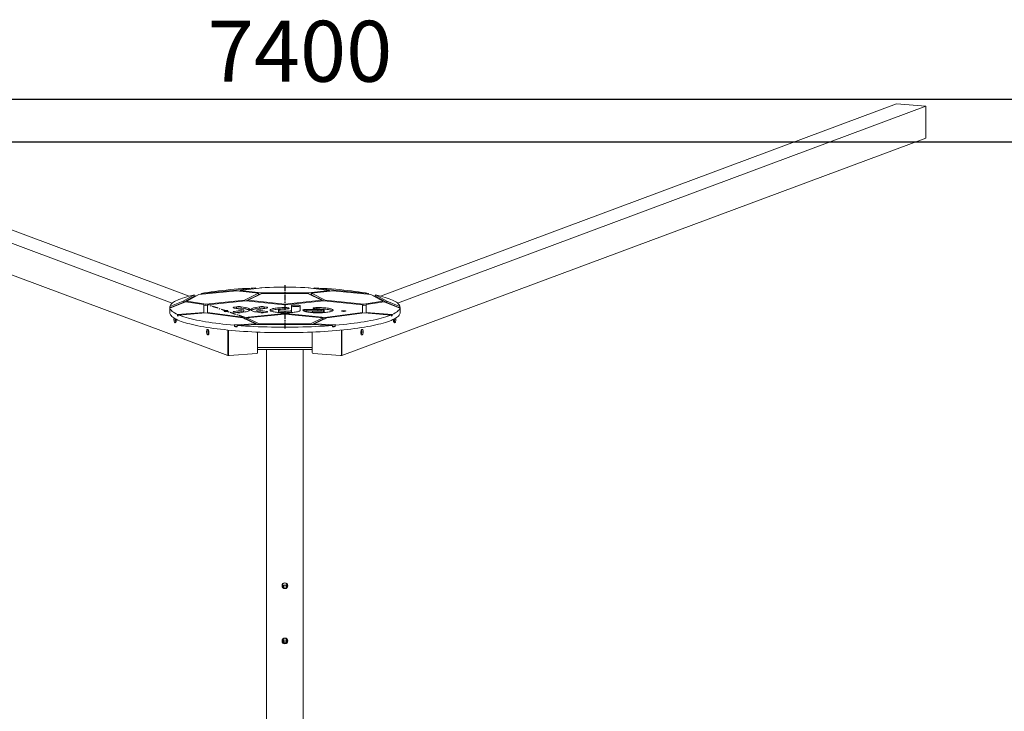
# Model space of a CAD drawing. Units: millimetres. Extents: x -3668 to 3915, y -1688 to 2207.
# Drawn here: x -361 to 1777, y 705 to 2207 of the extents above; entities that cross this region are included whole.
import ezdxf

# ---------------------------------------------------------------- set-up
doc = ezdxf.new("R2010")
doc.units = ezdxf.units.MM
doc.linetypes.add('CENTERX2', pattern=[20.32, 12.7, -2.54, 2.54, -2.54])
doc.layers.add('WYMIARY', color=7, linetype='Continuous')
doc.styles.add('SLDTEXTSTYLE0', font='TXT', dxfattribs={"width": 0.75})
doc.dimstyles.new('SLDDIMSTYLE0', dxfattribs={"dimtxt": 132.291667, "dimasz": 3.302, "dimexe": 0, "dimexo": 0.0625, "dimgap": 33.072917, "dimtad": 1, "dimrnd": 1e-09, "dimzin": 12, "dimdsep": 46, "dimtxsty": 'SLDTEXTSTYLE0', "dimsah": 1, "dimcen": 0.09, "dimadec": 0, "dimazin": 3, "dimtfac": 1, "dimtofl": 0, "dimtmove": 0, "dimatfit": 3, "dimfxl": 0, "dimfrac": 2, "dimtolj": 1, "dimtzin": 12, "dimarcsym": 0})

# ---------------------------------------------------------------- blocks, each defined once
blk = doc.blocks.new('_D_1')
at = {"layer": 'WYMIARY'}
for p, q in [((-3485.4, 1942.4), (-3485.4, 2034.7)), ((-3485.4, 2033.7), (3914.6, 2033.7)), ((3914.6, 1942.4), (3914.6, 2034.7))]:
    blk.add_line(p, q, dxfattribs=at)
for points in [[(-3485.4, 2033.7), (-3482.1, 2033.2), (-3482.1, 2034.2)], [(3914.6, 2033.7), (3911.3, 2034.2), (3911.3, 2033.2)]]:
    blk.add_solid(points, dxfattribs=at)
at = {"layer": 'WYMIARY', "insert": (47.1, 2204.2), "char_height": 132.29, "attachment_point": 1, "style": 'SLDTEXTSTYLE0'}
blk.add_mtext('7400', dxfattribs=at)

msp = doc.modelspace()

# ---------------------------------------------------------------- linework, layer by layer
at = {"color": 7, "linetype": 'Continuous', "lineweight": 15}
for p, q in [((-29.934, 1591.456), (-1176.847, 2018.555)), ((6.773, 1606.549), (-1113.405, 2023.692)), ((422.398, 1606.549), (1542.576, 2023.692)), ((459.105, 1591.456), (1606.018, 2018.555)), ((1606.018, 2018.555), (1542.576, 2023.692)), ((1606.018, 1949.618), (1606.018, 2018.555)), ((91.008, 1477.482), (-1176.847, 1949.618)), ((338.163, 1477.482), (1606.018, 1949.618)), ((161.981, 1624.022), (161.981, 1624.856)), ((161.981, 1624.856), (164.197, 1624.278)), ((264.973, 1624.278), (267.19, 1624.856)), ((267.19, 1624.856), (267.19, 1624.022)), ((-6.539, 1595.442), (17.932, 1609.221)), ((-6.539, 1592.488), (17.932, 1606.266)), ((1.809, 1595.429), (27.99, 1610.17)), ((17.932, 1609.221), (17.932, 1606.266)), ((27.99, 1610.17), (110.251, 1618.086)), ((32.838, 1612.225), (108.372, 1619.493)), ((32.838, 1610.637), (32.838, 1612.225)), ((108.372, 1619.493), (150.704, 1624.387)), ((108.372, 1617.905), (108.372, 1619.493)), ((110.251, 1618.086), (157.168, 1612.606)), ((115.973, 1617.418), (117.645, 1617.611)), ((117.645, 1618.896), (164.197, 1624.278)), ((117.645, 1618.896), (163.201, 1613.576)), ((117.645, 1617.222), (117.645, 1618.896)), ((157.168, 1612.606), (126.779, 1597.831)), ((157.168, 1609.652), (130.185, 1596.533)), ((164.8, 1612.187), (134.918, 1597.658)), ((150.704, 1624.387), (150.704, 1622.718)), ((157.168, 1612.606), (157.168, 1609.652)), ((157.168, 1611.326), (161.894, 1610.774)), ((265.97, 1613.576), (163.201, 1613.576)), ((163.201, 1613.576), (163.201, 1611.409)), ((264.371, 1612.187), (164.8, 1612.187)), ((264.371, 1612.187), (294.253, 1597.658)), ((311.525, 1618.896), (264.973, 1624.278)), ((311.525, 1618.896), (265.97, 1613.576)), ((265.97, 1613.576), (265.97, 1611.409)), ((272.003, 1611.326), (267.276, 1610.774)), ((318.92, 1618.086), (272.003, 1612.606)), ((272.003, 1612.606), (302.392, 1597.831)), ((272.003, 1612.606), (272.003, 1609.652)), ((272.003, 1609.652), (298.986, 1596.533)), ((278.467, 1624.387), (278.467, 1622.718)), ((320.799, 1619.493), (278.467, 1624.387)), ((311.525, 1618.896), (311.525, 1617.222)), ((313.198, 1617.418), (311.525, 1617.611)), ((401.181, 1610.17), (318.92, 1618.086)), ((396.333, 1612.225), (320.799, 1619.493)), ((320.799, 1619.493), (320.799, 1617.905)), ((396.333, 1610.637), (396.333, 1612.225)), ((427.362, 1595.429), (401.181, 1610.17)), ((411.239, 1609.221), (411.239, 1606.266)), ((435.71, 1595.442), (411.239, 1609.221)), ((435.71, 1592.488), (411.239, 1606.266)), ((-6.539, 1595.442), (-35.313, 1583.655)), ((-35.313, 1583.655), (-35.313, 1581.837)), ((-6.539, 1592.488), (-32.962, 1581.664)), ((-1.255, 1594.048), (-31.71, 1581.571)), ((-6.539, 1595.442), (-6.539, 1592.488)), ((38.366, 1588.01), (-1.255, 1594.048)), ((42.821, 1589.179), (1.809, 1595.429)), ((1.809, 1595.429), (1.809, 1593.581)), ((38.366, 1571.228), (38.366, 1588.01)), ((42.821, 1586.225), (38.366, 1586.904)), ((126.779, 1597.831), (42.821, 1589.179)), ((42.821, 1586.225), (42.821, 1589.179)), ((46.366, 1586.59), (42.821, 1586.225)), ((130.023, 1596.55), (46.366, 1587.929)), ((46.366, 1571.127), (46.366, 1587.929)), ((109.499, 1583.396), (104.244, 1582.483)), ((109.499, 1580.441), (109.499, 1583.396)), ((128.055, 1581.961), (119.794, 1583.396)), ((119.794, 1580.441), (119.794, 1583.396)), ((126.779, 1597.831), (126.779, 1596.216)), ((130.023, 1596.55), (212.488, 1587.733)), ((134.918, 1597.658), (214.585, 1589.141)), ((134.918, 1596.026), (134.918, 1597.658)), ((159.503, 1583.396), (151.242, 1581.961)), ((159.503, 1580.441), (159.503, 1583.396)), ((175.054, 1582.483), (169.798, 1583.396)), ((169.798, 1580.441), (169.798, 1583.396)), ((214.585, 1588.325), (212.488, 1587.733)), ((294.253, 1597.658), (214.585, 1589.141)), ((214.585, 1589.141), (214.585, 1588.325)), ((216.682, 1587.733), (214.585, 1588.325)), ((299.148, 1596.55), (216.682, 1587.733)), ((228.814, 1585.527), (228.814, 1575.957)), ((248.025, 1575.971), (248.025, 1585.527)), ((294.253, 1596.026), (294.253, 1597.658)), ((299.148, 1596.55), (382.805, 1587.929)), ((302.392, 1597.831), (386.349, 1589.179)), ((302.392, 1596.216), (302.392, 1597.831)), ((382.805, 1571.127), (382.805, 1587.929)), ((382.805, 1586.59), (386.349, 1586.225)), ((386.349, 1589.179), (427.362, 1595.429)), ((386.349, 1586.225), (386.349, 1589.179)), ((386.349, 1586.225), (390.805, 1586.904)), ((390.805, 1588.01), (430.425, 1594.048)), ((390.805, 1571.228), (390.805, 1588.01)), ((427.362, 1595.429), (427.362, 1593.581)), ((430.425, 1594.048), (460.881, 1581.571)), ((435.71, 1595.442), (435.71, 1592.488)), ((435.71, 1595.442), (464.484, 1583.655)), ((435.71, 1592.488), (462.133, 1581.664)), ((464.484, 1583.655), (464.484, 1581.837)), ((-35.415, 1579.462), (-35.415, 1570.598)), ((-35.393, 1581.842), (-35.393, 1578.888)), ((-31.71, 1581.571), (-35.393, 1581.842)), ((38.366, 1571.228), (-18.431, 1566.688)), ((-18.431, 1566.688), (-18.431, 1563.734)), ((-16.95, 1563.852), (-18.431, 1563.734)), ((-16.95, 1566.042), (-16.95, 1563.088)), ((-15.278, 1565.411), (-16.95, 1566.042)), ((41.854, 1569.977), (-15.278, 1565.411)), ((38.366, 1571.228), (38.366, 1569.699)), ((123.576, 1559.162), (41.854, 1569.977)), ((46.366, 1571.127), (46.366, 1569.38)), ((127.294, 1560.417), (46.366, 1571.127)), ((104.244, 1580.696), (125.387, 1577.024)), ((125.387, 1577.024), (104.244, 1573.352)), ((104.244, 1571.565), (109.499, 1570.652)), ((109.499, 1580.441), (107.603, 1580.112)), ((125.387, 1574.07), (107.603, 1570.981)), ((128.055, 1579.007), (119.794, 1580.441)), ((119.794, 1570.652), (128.055, 1572.087)), ((125.387, 1574.07), (125.387, 1577.024)), ((127.294, 1560.417), (212.68, 1568.451)), ((128.055, 1579.007), (128.055, 1581.961)), ((131.878, 1559.268), (214.585, 1567.05)), ((151.242, 1579.007), (151.242, 1581.961)), ((159.503, 1580.441), (151.242, 1579.007)), ((151.242, 1572.087), (159.503, 1570.652)), ((153.91, 1577.024), (175.054, 1580.696)), ((175.054, 1573.352), (153.91, 1577.024)), ((153.91, 1574.07), (153.91, 1577.024)), ((171.694, 1570.981), (153.91, 1574.07)), ((171.694, 1580.112), (169.798, 1580.441)), ((169.798, 1570.652), (175.054, 1571.565)), ((200.354, 1576.005), (200.354, 1573.05)), ((212.68, 1568.451), (214.585, 1567.84)), ((212.68, 1566.871), (212.68, 1568.451)), ((214.585, 1567.84), (216.491, 1568.451)), ((214.585, 1567.05), (214.585, 1567.84)), ((297.292, 1559.268), (214.585, 1567.05)), ((214.973, 1578.704), (214.973, 1581.658)), ((301.877, 1560.417), (216.491, 1568.451)), ((216.491, 1566.871), (216.491, 1568.451)), ((228.814, 1573.003), (228.814, 1575.957)), ((256.537, 1574.261), (256.537, 1577.215)), ((286.002, 1577.541), (262.27, 1577.541)), ((262.27, 1574.587), (262.27, 1577.541)), ((286.002, 1574.587), (262.27, 1574.587)), ((274.436, 1574.446), (286.002, 1574.446)), ((274.436, 1571.492), (274.436, 1574.446)), ((283.886, 1578.685), (283.886, 1581.639)), ((286.002, 1574.587), (286.002, 1577.541)), ((299.59, 1573.084), (299.59, 1576.039)), ((301.877, 1560.417), (382.805, 1571.127)), ((305.594, 1559.162), (387.317, 1569.977)), ((382.805, 1571.127), (382.805, 1569.38)), ((387.317, 1569.977), (444.448, 1565.411)), ((390.805, 1571.228), (390.805, 1569.699)), ((390.805, 1571.228), (447.602, 1566.688)), ((446.121, 1566.042), (444.448, 1565.411)), ((446.121, 1563.088), (446.121, 1566.042)), ((446.121, 1563.852), (447.602, 1563.734)), ((447.602, 1566.688), (447.602, 1563.734)), ((464.564, 1581.842), (460.881, 1581.571)), ((464.564, 1578.888), (464.564, 1581.842)), ((464.585, 1570.598), (464.585, 1579.462)), ((-22.072, 1550.076), (-22.416, 1550.204)), ((150.887, 1546.312), (104.275, 1544.035)), ((105.358, 1543.367), (104.275, 1544.035)), ((105.358, 1540.412), (105.358, 1543.367)), ((110.884, 1541.404), (105.358, 1541.134)), ((156.691, 1545.152), (110.884, 1542.915)), ((110.884, 1542.915), (110.884, 1539.961)), ((150.887, 1546.312), (123.576, 1559.162)), ((127.294, 1557.463), (127.148, 1557.482)), ((127.294, 1557.463), (127.294, 1560.417)), ((127.294, 1557.463), (131.878, 1557.894)), ((158.927, 1546.541), (131.878, 1559.268)), ((131.878, 1559.268), (131.878, 1556.314)), ((155.703, 1545.104), (131.878, 1556.314)), ((150.887, 1546.312), (150.887, 1544.869)), ((156.691, 1545.152), (272.48, 1545.152)), ((158.927, 1545.152), (158.927, 1546.541)), ((158.927, 1546.541), (270.244, 1546.541)), ((270.244, 1546.541), (297.292, 1559.268)), ((270.244, 1545.152), (270.244, 1546.541)), ((272.48, 1545.152), (318.287, 1542.915)), ((273.468, 1545.104), (297.292, 1556.314)), ((278.284, 1546.312), (305.594, 1559.162)), ((278.284, 1546.312), (324.895, 1544.035)), ((278.284, 1544.869), (278.284, 1546.312)), ((297.292, 1559.268), (297.292, 1556.314)), ((301.877, 1557.463), (297.292, 1557.894)), ((301.877, 1560.417), (301.877, 1557.463)), ((301.877, 1557.463), (302.023, 1557.482)), ((318.287, 1542.915), (318.287, 1539.961)), ((318.287, 1541.404), (323.812, 1541.134)), ((324.895, 1544.035), (323.812, 1543.367)), ((323.812, 1543.367), (323.812, 1540.412)), ((451.242, 1550.076), (451.586, 1550.204)), ((48.928, 1523.636), (48.584, 1523.764)), ((91.008, 1479.452), (91.008, 1532.861)), ((91.008, 1477.482), (91.008, 1532.861)), ((91.853, 1479.137), (91.853, 1532.778)), ((155.295, 1528.425), (155.295, 1484.274)), ((273.876, 1484.274), (273.876, 1528.425)), ((337.317, 1532.778), (337.317, 1479.137)), ((338.163, 1532.861), (338.163, 1479.452)), ((338.163, 1477.482), (338.163, 1532.861)), ((380.243, 1523.636), (380.587, 1523.764)), ((91.008, 1479.452), (91.853, 1479.137)), ((92.458, 1477.599), (91.008, 1477.482)), ((92.123, 1477.724), (92.968, 1477.409)), ((153.482, 1482.158), (93.666, 1477.314)), ((155.295, 1494.721), (273.876, 1494.721)), ((155.295, 1490.782), (273.876, 1490.782)), ((174.585, -1154.959), (174.585, 1490.782)), ((254.585, -1154.959), (254.585, 1490.782)), ((335.505, 1477.314), (275.689, 1482.158)), ((336.203, 1477.409), (337.048, 1477.724)), ((338.163, 1477.482), (336.713, 1477.599)), ((337.317, 1479.137), (338.163, 1479.452)), ((211.126, 978.148), (211.126, 978.575)), ((211.126, 973.009), (211.126, 974.997)), ((218.045, 976.024), (218.045, 973.009)), ((211.085, 856.476), (211.085, 858.853)), ((211.458, 863.242), (212.085, 863.167)), ((212.085, 863.366), (212.085, 859.724)), ((212.085, 859.724), (212.085, 856.001)), ((212.085, 856.001), (212.085, 855.813)), ((212.085, 855.813), (212.085, 852.457)), ((217.085, 859.724), (217.085, 863.366)), ((217.085, 863.162), (217.288, 863.188)), ((217.085, 856.001), (217.085, 859.724)), ((217.085, 855.813), (217.085, 856.001)), ((217.085, 852.457), (217.085, 855.813)), ((218.085, 858.853), (218.085, 856.476)), ((211.758, 852.657), (212.085, 852.617)), ((217.085, 852.613), (217.827, 852.707))]:
    msp.add_line(p, q, dxfattribs=at)
at = {"color": 7, "linetype": 'CENTERX2'}
for p, q in [((214.585, 1630.229), (214.585, 1535.492)), ((127.294, 1560.417), (46.366, 1587.929))]:
    msp.add_line(p, q, dxfattribs=at)
at = {"color": 8, "linetype": 'Continuous', "lineweight": 15}
for p, q in [((104.244, 1580.696), (104.244, 1582.483)), ((175.054, 1580.696), (175.054, 1582.483)), ((104.244, 1571.565), (104.244, 1573.352)), ((175.054, 1571.565), (175.054, 1573.352))]:
    msp.add_line(p, q, dxfattribs=at)
at = {"color": 7, "linetype": 'Continuous', "lineweight": 15, "flags": 128}
for points in [[(267.19, 1624.856), (257.732, 1625.177), (248.211, 1625.434), (238.639, 1625.627), (229.032, 1625.756), (219.403, 1625.82), (209.767, 1625.82), (200.139, 1625.756), (190.531, 1625.627), (180.96, 1625.434), (171.438, 1625.177), (161.981, 1624.856)], [(17.932, 1609.221), (12.288, 1607.923), (6.927, 1606.589), (1.859, 1605.221), (-2.911, 1603.822), (-7.376, 1602.392), (-11.53, 1600.934), (-15.366, 1599.45), (-18.879, 1597.942), (-22.064, 1596.413), (-24.917, 1594.864), (-27.434, 1593.297), (-29.612, 1591.715), (-31.446, 1590.12), (-32.936, 1588.515), (-34.077, 1586.9), (-34.87, 1585.28), (-35.313, 1583.655)], [(150.704, 1624.387), (141.165, 1623.914), (131.743, 1623.375), (122.451, 1622.773), (113.304, 1622.106), (104.316, 1621.377), (95.502, 1620.587), (86.876, 1619.736), (78.45, 1618.827), (70.239, 1617.861), (62.255, 1616.839), (54.511, 1615.762), (47.019, 1614.633), (39.791, 1613.454), (32.838, 1612.225)], [(396.333, 1612.225), (389.38, 1613.454), (382.152, 1614.633), (374.66, 1615.762), (366.916, 1616.839), (358.932, 1617.861), (350.721, 1618.827), (342.295, 1619.736), (333.669, 1620.587), (324.855, 1621.377), (315.867, 1622.106), (306.72, 1622.773), (297.428, 1623.375), (288.005, 1623.914), (278.467, 1624.387)], [(464.484, 1583.655), (464.041, 1585.28), (463.248, 1586.9), (462.106, 1588.515), (460.617, 1590.12), (458.783, 1591.715), (456.605, 1593.297), (454.088, 1594.864), (451.235, 1596.413), (448.049, 1597.942), (444.536, 1599.45), (440.7, 1600.934), (436.547, 1602.392), (432.082, 1603.822), (427.312, 1605.221), (422.243, 1606.589), (416.883, 1607.923), (411.239, 1609.221)], [(104.244, 1582.483), (103.338, 1582.292), (102.666, 1582.073), (102.251, 1581.836), (102.111, 1581.589), (102.251, 1581.343), (102.666, 1581.106), (103.338, 1580.887), (104.244, 1580.696)], [(175.054, 1580.696), (175.959, 1580.887), (176.632, 1581.106), (177.046, 1581.343), (177.186, 1581.589), (177.046, 1581.836), (176.632, 1582.073), (175.959, 1582.292), (175.054, 1582.483)], [(248.025, 1585.527), (247.841, 1585.853), (247.294, 1586.166), (246.406, 1586.454), (245.212, 1586.707), (243.756, 1586.914), (242.096, 1587.068), (240.294, 1587.163), (238.42, 1587.195), (236.546, 1587.163), (234.744, 1587.068), (233.083, 1586.914), (231.628, 1586.707), (230.433, 1586.454), (229.545, 1586.166), (228.999, 1585.853), (228.814, 1585.527)], [(248.025, 1582.573), (247.841, 1582.898), (247.294, 1583.211), (246.406, 1583.5), (245.212, 1583.752), (243.756, 1583.96), (242.096, 1584.114), (240.294, 1584.209), (238.42, 1584.241), (236.546, 1584.209), (234.744, 1584.114), (233.083, 1583.96), (231.628, 1583.752), (230.433, 1583.5), (229.545, 1583.211), (228.999, 1582.898), (228.814, 1582.573)], [(-35.415, 1570.598), (-35.238, 1568.966), (-34.707, 1567.335), (-33.824, 1565.709), (-32.589, 1564.09), (-31.004, 1562.48), (-29.072, 1560.882), (-26.794, 1559.297), (-24.175, 1557.728), (-21.219, 1556.178), (-17.928, 1554.648), (-14.308, 1553.14), (-10.365, 1551.658), (-6.102, 1550.202), (-1.528, 1548.775), (3.352, 1547.379), (8.532, 1546.015), (14.003, 1544.687), (19.757, 1543.395), (25.788, 1542.142), (32.086, 1540.929), (38.642, 1539.758), (45.447, 1538.63), (52.492, 1537.548), (59.766, 1536.513), (67.259, 1535.525), (74.96, 1534.588), (82.86, 1533.701), (90.945, 1532.867), (99.206, 1532.086), (107.63, 1531.36), (116.206, 1530.689), (124.92, 1530.075), (133.762, 1529.518), (142.718, 1529.019), (151.775, 1528.579), (160.922, 1528.198), (170.144, 1527.878), (179.43, 1527.618), (188.765, 1527.419), (198.137, 1527.281), (207.532, 1527.204), (216.937, 1527.188), (226.338, 1527.234), (235.724, 1527.342), (245.079, 1527.511), (254.391, 1527.74), (263.646, 1528.031), (272.832, 1528.381), (281.936, 1528.792), (290.945, 1529.261), (299.845, 1529.789), (308.624, 1530.375), (317.271, 1531.018), (325.772, 1531.716), (334.116, 1532.47), (342.291, 1533.278), (350.285, 1534.138), (358.086, 1535.05), (365.685, 1536.013), (373.07, 1537.024), (380.231, 1538.083), (387.157, 1539.188), (393.839, 1540.338), (400.267, 1541.53), (406.432, 1542.763), (412.326, 1544.036), (417.94, 1545.347), (423.266, 1546.693), (428.296, 1548.073), (433.025, 1549.484), (437.444, 1550.926), (441.547, 1552.396), (445.33, 1553.891), (448.785, 1555.41), (451.91, 1556.951), (454.698, 1558.51), (457.147, 1560.087), (459.252, 1561.679), (461.011, 1563.284), (462.421, 1564.898), (463.48, 1566.521), (464.187, 1568.15), (464.541, 1569.782), (464.585, 1570.598)], [(-35.393, 1581.842), (-35.064, 1580.119), (-34.342, 1578.399), (-33.227, 1576.686), (-31.721, 1574.981), (-29.827, 1573.289), (-27.546, 1571.611), (-24.884, 1569.949), (-21.844, 1568.308), (-18.431, 1566.688)], [(-16.95, 1566.042), (-13.147, 1564.506), (-9.006, 1562.996), (-4.533, 1561.515), (0.265, 1560.066), (5.381, 1558.649), (10.807, 1557.268), (16.535, 1555.924), (22.558, 1554.619), (28.865, 1553.355), (35.448, 1552.135), (42.296, 1550.959), (49.401, 1549.83), (56.75, 1548.75), (64.333, 1547.719), (72.14, 1546.74), (80.157, 1545.814), (88.375, 1544.942), (96.779, 1544.126), (105.358, 1543.367)], [(82.83, 1574.173), (83.008, 1573.968), (83.525, 1573.782), (84.336, 1573.63), (85.369, 1573.527), (86.531, 1573.481), (87.72, 1573.496), (88.83, 1573.572), (89.762, 1573.701), (90.434, 1573.872), (90.785, 1574.07), (90.785, 1574.277), (90.434, 1574.475), (89.762, 1574.646), (88.83, 1574.775), (87.72, 1574.85), (86.531, 1574.866), (85.369, 1574.82), (84.336, 1574.716), (83.525, 1574.564), (83.008, 1574.378), (82.83, 1574.173)], [(104.244, 1573.352), (103.338, 1573.161), (102.666, 1572.942), (102.251, 1572.705), (102.111, 1572.459), (102.251, 1572.212), (102.666, 1571.975), (103.338, 1571.756), (104.244, 1571.565)], [(128.055, 1572.087), (130.54, 1572.656), (132.711, 1573.262), (134.549, 1573.901), (136.039, 1574.567), (137.168, 1575.254), (137.926, 1575.956), (138.307, 1576.667), (138.307, 1577.381), (137.926, 1578.092), (137.168, 1578.794), (136.039, 1579.481), (134.549, 1580.147), (132.711, 1580.786), (130.54, 1581.392), (128.055, 1581.961)], [(137.532, 1575.547), (137.168, 1575.84), (136.039, 1576.527), (134.549, 1577.192), (132.711, 1577.831), (130.54, 1578.438), (128.055, 1579.007)], [(151.242, 1581.961), (148.757, 1581.392), (146.586, 1580.786), (144.748, 1580.147), (143.258, 1579.481), (142.129, 1578.794), (141.371, 1578.092), (140.991, 1577.381), (140.991, 1576.667), (141.371, 1575.956), (142.129, 1575.254), (143.258, 1574.567), (144.748, 1573.901), (146.586, 1573.262), (148.757, 1572.656), (151.242, 1572.087)], [(151.242, 1579.007), (148.757, 1578.438), (146.586, 1577.831), (144.748, 1577.192), (143.258, 1576.527), (142.129, 1575.84), (141.765, 1575.547)], [(175.054, 1571.565), (175.959, 1571.756), (176.632, 1571.975), (177.046, 1572.212), (177.186, 1572.459), (177.046, 1572.705), (176.632, 1572.942), (175.959, 1573.161), (175.054, 1573.352)], [(214.973, 1581.658), (211.56, 1581.622), (208.187, 1581.524), (204.891, 1581.366), (201.709, 1581.149), (198.674, 1580.875), (195.819, 1580.548), (193.177, 1580.172), (190.775, 1579.749), (188.64, 1579.285), (186.795, 1578.785), (185.26, 1578.255), (184.052, 1577.699), (183.184, 1577.125), (182.666, 1576.538), (182.502, 1575.945), (182.696, 1575.352), (183.244, 1574.766), (184.142, 1574.193), (185.378, 1573.639), (186.94, 1573.111), (188.811, 1572.614), (190.969, 1572.154), (193.393, 1571.735), (196.054, 1571.362), (198.925, 1571.04), (201.974, 1570.771), (205.168, 1570.559), (208.472, 1570.405), (211.849, 1570.313), (215.264, 1570.282)], [(214.973, 1578.704), (211.56, 1578.668), (208.187, 1578.57), (204.891, 1578.411), (201.709, 1578.194), (198.674, 1577.921), (195.819, 1577.594), (193.177, 1577.217), (190.775, 1576.795), (188.64, 1576.331), (186.795, 1575.831), (185.26, 1575.3), (184.052, 1574.745), (183.626, 1574.493)], [(228.814, 1573.003), (228.594, 1572.615), (228.027, 1572.238), (227.126, 1571.882), (225.914, 1571.554), (224.42, 1571.264), (222.683, 1571.018), (220.744, 1570.822), (218.653, 1570.682), (216.461, 1570.601), (214.222, 1570.58), (211.992, 1570.62), (209.827, 1570.721), (207.78, 1570.88), (205.901, 1571.092), (204.238, 1571.354), (202.832, 1571.657), (201.718, 1571.995), (200.923, 1572.359), (200.467, 1572.74), (200.354, 1573.05)], [(228.814, 1575.957), (228.594, 1575.57), (228.027, 1575.193), (227.126, 1574.836), (225.914, 1574.509), (224.42, 1574.219), (222.683, 1573.972), (220.744, 1573.777), (218.653, 1573.637), (216.461, 1573.555), (214.222, 1573.534), (211.992, 1573.575), (209.827, 1573.676), (207.78, 1573.834), (205.901, 1574.047), (204.238, 1574.308), (202.832, 1574.611), (201.718, 1574.949), (200.923, 1575.313), (200.467, 1575.694), (200.361, 1576.083), (200.609, 1576.47), (201.203, 1576.845), (202.129, 1577.2), (203.365, 1577.525), (204.879, 1577.812), (206.634, 1578.054), (208.586, 1578.246), (210.687, 1578.381), (212.885, 1578.458), (215.125, 1578.474)], [(215.125, 1578.474), (216.984, 1578.521), (218.748, 1578.632), (220.345, 1578.804), (221.707, 1579.028), (222.777, 1579.296), (223.512, 1579.596), (223.878, 1579.916), (223.863, 1580.242), (223.465, 1580.561), (222.702, 1580.858), (221.606, 1581.123), (220.223, 1581.344), (218.61, 1581.51), (216.835, 1581.617), (214.973, 1581.658)], [(218.178, 1578.589), (216.835, 1578.662), (214.973, 1578.704)], [(215.264, 1570.282), (218.688, 1570.313), (222.075, 1570.406), (225.387, 1570.56), (228.589, 1570.774), (231.644, 1571.044), (234.52, 1571.368), (237.185, 1571.743), (239.61, 1572.164), (241.768, 1572.627), (243.635, 1573.126), (245.192, 1573.657), (246.421, 1574.213), (247.309, 1574.788), (247.846, 1575.376), (248.025, 1575.971)], [(256.537, 1577.215), (255.835, 1577.092), (255.221, 1576.956), (254.703, 1576.808), (254.288, 1576.651), (253.983, 1576.486), (253.791, 1576.316), (253.714, 1576.144), (253.755, 1575.971)], [(253.755, 1575.971), (253.932, 1575.379), (254.463, 1574.794), (255.341, 1574.222), (256.557, 1573.668), (258.098, 1573.14), (259.947, 1572.642), (262.084, 1572.18), (264.486, 1571.76), (267.127, 1571.385), (269.979, 1571.059), (273.009, 1570.788), (276.186, 1570.572), (279.475, 1570.415), (282.841, 1570.318), (286.246, 1570.282), (289.654, 1570.308), (293.027, 1570.396), (296.331, 1570.544), (299.527, 1570.75), (302.583, 1571.014), (305.464, 1571.331), (308.139, 1571.698), (310.58, 1572.112), (312.76, 1572.568), (314.656, 1573.06), (316.246, 1573.584), (317.513, 1574.134), (318.444, 1574.704), (319.029, 1575.288), (319.262, 1575.879), (319.139, 1576.471), (318.662, 1577.057), (317.836, 1577.632), (316.671, 1578.189), (315.178, 1578.721), (313.375, 1579.224), (311.28, 1579.692), (308.917, 1580.119), (306.311, 1580.501), (303.489, 1580.834), (300.484, 1581.114), (297.327, 1581.339), (294.053, 1581.505), (290.697, 1581.611), (287.296, 1581.656), (283.886, 1581.639)], [(256.537, 1574.261), (255.835, 1574.138), (255.598, 1574.089)], [(285.346, 1578.513), (287.624, 1578.481), (289.842, 1578.386), (291.945, 1578.231), (293.878, 1578.02), (295.592, 1577.757), (297.042, 1577.451), (298.191, 1577.108), (299.01, 1576.737), (299.477, 1576.349), (299.581, 1575.953), (299.319, 1575.559), (298.698, 1575.177), (297.733, 1574.817), (296.45, 1574.489), (294.881, 1574.201), (293.066, 1573.96), (291.054, 1573.772), (288.894, 1573.642), (286.643, 1573.575), (284.358, 1573.57), (282.099, 1573.629), (279.923, 1573.75), (277.886, 1573.93), (276.041, 1574.164), (274.436, 1574.446)], [(299.59, 1573.084), (299.581, 1572.998), (299.319, 1572.604), (298.698, 1572.222), (297.733, 1571.863), (296.45, 1571.535), (294.881, 1571.246), (293.066, 1571.005), (291.054, 1570.817), (288.894, 1570.688), (286.643, 1570.62), (284.358, 1570.616), (282.099, 1570.675), (279.923, 1570.796), (277.886, 1570.975), (276.041, 1571.209), (274.436, 1571.492)], [(283.886, 1581.639), (282.047, 1581.576), (280.324, 1581.448), (278.79, 1581.261), (277.511, 1581.023), (276.543, 1580.744), (275.927, 1580.437), (275.689, 1580.114), (275.841, 1579.789), (276.375, 1579.477), (277.268, 1579.191), (278.483, 1578.943), (279.966, 1578.744), (281.653, 1578.602), (283.473, 1578.524), (285.346, 1578.513)], [(283.886, 1578.685), (282.047, 1578.622), (281.683, 1578.6)], [(318.142, 1574.493), (317.836, 1574.677), (316.671, 1575.234), (315.178, 1575.767), (313.375, 1576.27), (311.28, 1576.737), (308.917, 1577.164), (306.311, 1577.547), (303.489, 1577.88), (300.484, 1578.16), (297.327, 1578.384), (294.053, 1578.55), (290.697, 1578.657), (287.296, 1578.702), (283.886, 1578.685)], [(286.002, 1574.446), (287.862, 1574.509), (289.604, 1574.638), (291.149, 1574.828), (292.43, 1575.07), (293.389, 1575.354), (293.981, 1575.667), (294.182, 1575.994), (293.981, 1576.321), (293.389, 1576.633), (292.43, 1576.917), (291.149, 1577.159), (289.604, 1577.349), (287.862, 1577.478), (286.002, 1577.541)], [(288.001, 1574.516), (287.862, 1574.524), (286.002, 1574.587)], [(323.812, 1543.367), (332.392, 1544.126), (340.796, 1544.942), (349.013, 1545.814), (357.031, 1546.74), (364.837, 1547.719), (372.421, 1548.75), (379.77, 1549.83), (386.874, 1550.959), (393.723, 1552.135), (400.306, 1553.355), (406.613, 1554.619), (412.635, 1555.924), (418.364, 1557.268), (423.79, 1558.649), (428.906, 1560.066), (433.704, 1561.515), (438.177, 1562.996), (442.318, 1564.506), (446.121, 1566.042)], [(346.341, 1574.173), (346.163, 1574.378), (345.646, 1574.564), (344.835, 1574.716), (343.802, 1574.82), (342.64, 1574.866), (341.451, 1574.85), (340.341, 1574.775), (339.409, 1574.646), (338.737, 1574.475), (338.386, 1574.277), (338.386, 1574.07), (338.737, 1573.872), (339.409, 1573.701), (340.341, 1573.572), (341.451, 1573.496), (342.64, 1573.481), (343.802, 1573.527), (344.835, 1573.63), (345.646, 1573.782), (346.163, 1573.968), (346.341, 1574.173)], [(447.602, 1566.688), (451.015, 1568.308), (454.055, 1569.949), (456.717, 1571.611), (458.997, 1573.289), (460.892, 1574.981), (462.398, 1576.686), (463.513, 1578.399), (464.235, 1580.119), (464.564, 1581.842)], [(-21.644, 1556.39), (-21.587, 1556.055), (-21.428, 1554.561), (-21.428, 1553.08), (-21.587, 1551.704), (-21.893, 1550.52), (-22.328, 1549.603), (-22.865, 1549.009), (-23.469, 1548.776), (-24.103, 1548.919), (-24.728, 1549.429), (-25.303, 1550.274), (-25.793, 1551.401), (-26.166, 1552.738), (-26.4, 1554.202), (-26.48, 1555.702), (-26.48, 1555.702)], [(105.358, 1540.412), (106.045, 1540.355), (106.734, 1540.297), (107.423, 1540.24), (108.113, 1540.184), (108.804, 1540.127), (109.497, 1540.071), (110.19, 1540.016), (110.884, 1539.961)], [(110.884, 1542.915), (119.806, 1542.245), (128.87, 1541.636), (138.065, 1541.088), (147.375, 1540.602), (156.786, 1540.18), (166.285, 1539.822), (175.858, 1539.528), (185.488, 1539.299), (195.163, 1539.135), (204.867, 1539.037), (214.585, 1539.004), (224.304, 1539.037), (234.008, 1539.135), (243.683, 1539.299), (253.313, 1539.528), (262.885, 1539.822), (272.384, 1540.18), (281.796, 1540.602), (291.106, 1541.088), (300.3, 1541.636), (309.365, 1542.245), (318.287, 1542.915)], [(318.287, 1539.961), (318.981, 1540.016), (319.674, 1540.071), (320.366, 1540.127), (321.058, 1540.184), (321.748, 1540.24), (322.437, 1540.297), (323.125, 1540.355), (323.812, 1540.412)], [(450.815, 1556.39), (450.757, 1556.055), (450.599, 1554.561), (450.599, 1553.08), (450.757, 1551.704), (451.063, 1550.52), (451.499, 1549.603), (452.035, 1549.009), (452.64, 1548.776), (453.274, 1548.919), (453.898, 1549.429), (454.474, 1550.274), (454.963, 1551.401), (455.337, 1552.738), (455.571, 1554.202), (455.651, 1555.702), (455.651, 1555.702)], [(44.52, 1529.262), (44.6, 1530.702), (44.834, 1531.992), (45.207, 1533.051), (45.697, 1533.813), (46.272, 1534.229), (46.896, 1534.274), (47.531, 1533.945), (48.135, 1533.262), (48.672, 1532.269), (49.107, 1531.027), (49.413, 1529.615), (49.571, 1528.121), (49.571, 1526.64), (49.413, 1525.265), (49.107, 1524.081), (48.672, 1523.163), (48.135, 1522.569), (47.531, 1522.337), (46.896, 1522.48), (46.272, 1522.99), (45.697, 1523.835), (45.207, 1524.961), (44.834, 1526.299), (44.6, 1527.763), (44.52, 1529.262)], [(384.651, 1529.262), (384.571, 1530.702), (384.337, 1531.992), (383.963, 1533.051), (383.474, 1533.813), (382.899, 1534.229), (382.274, 1534.274), (381.64, 1533.945), (381.035, 1533.262), (380.499, 1532.269), (380.064, 1531.027), (379.757, 1529.615), (379.599, 1528.121), (379.599, 1526.64), (379.757, 1525.265), (380.064, 1524.081), (380.499, 1523.163), (381.035, 1522.569), (381.64, 1522.337), (382.274, 1522.48), (382.899, 1522.99), (383.474, 1523.835), (383.963, 1524.961), (384.337, 1526.299), (384.571, 1527.763), (384.651, 1529.262)], [(214.17, 863.897), (214.585, 863.862), (215, 863.897)]]:
    msp.add_lwpolyline(points, dxfattribs=at)
at = {"color": 7, "linetype": 'Continuous', "flags": 128}
for points in [[(83.005, 1573.97), (83.743, 1573.731), (84.952, 1573.56), (86.446, 1573.482), (87.999, 1573.509), (89.374, 1573.637), (90.362, 1573.847), (90.811, 1574.107), (90.655, 1574.376), (89.916, 1574.615), (88.708, 1574.787), (87.213, 1574.865), (85.66, 1574.837), (84.286, 1574.709), (83.298, 1574.499), (82.848, 1574.24), (83.005, 1573.97)], [(346.166, 1573.97), (345.427, 1573.731), (344.219, 1573.56), (342.724, 1573.482), (341.171, 1573.509), (339.797, 1573.637), (338.809, 1573.847), (338.359, 1574.107), (338.516, 1574.376), (339.254, 1574.615), (340.463, 1574.787), (341.957, 1574.865), (343.51, 1574.837), (344.885, 1574.709), (345.873, 1574.499), (346.322, 1574.24), (346.166, 1573.97)]]:
    msp.add_lwpolyline(points, dxfattribs=at)
at = {"color": 8, "linetype": 'Continuous', "lineweight": 15, "flags": 128}
msp.add_lwpolyline([(220.468, 979.09), (219.862, 979.183), (219.494, 979.318)], dxfattribs=at)
at = {"color": 7, "linetype": 'Continuous', "lineweight": 15}
for centre, radius in [((214.585, 977.911), 6.25), ((214.585, 977.911), 6), ((214.585, 857.911), 6.25), ((214.585, 857.911), 6)]:
    msp.add_circle(centre, radius, dxfattribs=at)
for centre, radius, start, end in [((101.126, 1229.968), 385.385, 101.700174, 102.466693), ((328.045, 1229.968), 385.385, 77.533307, 78.299826), ((114.646, 1548.829), 34.948, 81.529834, 98.470166), ((164.651, 1548.829), 34.948, 81.529834, 98.470166), ((-27.861, 1579.462), 7.554, 175.644257, 184.355743), ((20.108, 1650.034), 94.514, 245.93561, 246.915195), ((114.646, 1545.875), 34.948, 81.529834, 98.470166), ((114.646, 1605.219), 34.948, 261.529834, 278.470166), ((164.651, 1545.875), 34.948, 81.529834, 98.470166), ((164.651, 1605.219), 34.948, 261.529834, 278.470166), ((261.814, 1534.99), 42.554, 89.385532, 97.123684), ((261.814, 1532.036), 42.554, 89.385532, 97.123684), ((409.062, 1650.034), 94.514, 293.084805, 294.06439), ((457.032, 1579.462), 7.554, 355.644257, 4.355743), ((-16.402, 1555.914), 10.08, 163.18965, 181.205979), ((-12.927, 1555.618), 10.898, 170.327341, 211.907456), ((442.098, 1555.618), 10.898, 328.092544, 9.672659), ((445.573, 1555.914), 10.08, 358.794021, 16.81035), ((58.163, 1529.217), 10.996, 157.430758, 211.827919), ((371.007, 1529.217), 10.996, 328.172081, 22.569242), ((92.805, 1479.388), 1.798, 177.963658, 247.70051), ((93.578, 1479.039), 1.727, 176.755268, 272.922399), ((153.208, 1484.226), 2.087, 277.53776, 1.304374), ((275.962, 1484.226), 2.087, 178.695626, 262.46224), ((335.593, 1479.039), 1.727, 267.077601, 3.244732), ((336.366, 1479.388), 1.798, 292.29949, 2.036342), ((214.585, 855.813), 2.5, 180, 0)]:
    msp.add_arc(centre, radius, start, end, dxfattribs=at)
at = {"color": 8, "linetype": 'Continuous', "lineweight": 15}
for centre, radius, start, end in [((208.627, 980.228), 2.515, 269.130373, 307.341936), ((208.642, 978.157), 2.483, 278.461942, 359.797356), ((208.996, 975.432), 2.139, 307.09643, 347.642917), ((220.531, 979.533), 2.486, 180.216462, 269.810294), ((220.318, 976.746), 2.305, 197.871463, 250.979082), ((208.598, 860.301), 2.524, 269.706104, 318.93102), ((208.67, 856.494), 2.416, 296.932089, 359.574996), ((214.585, 859.788), 2.501, 181.46605, 358.53395), ((214.585, 856.065), 2.501, 181.46605, 358.53395), ((220.501, 856.494), 2.416, 180.425004, 243.067911), ((220.573, 860.302), 2.524, 221.295581, 270.291989)]:
    msp.add_arc(centre, radius, start, end, dxfattribs=at)
at = {"color": 7, "linetype": 'Continuous', "lineweight": 15}
for points, knots in [([(209.286, 975.343), (209.402, 975.328), (209.835, 975.272), (210.75, 975.264), (211.721, 975.275), (212.344, 975.32), (212.466, 975.328)], [0, 0, 0, 0, 0.13592422, 0.51081068, 0.90434678, 1, 1, 1, 1]), ([(210.102, 978.273), (210.105, 978.274), (210.112, 978.278), (210.361, 978.374), (210.86, 978.518), (211.645, 978.704), (212.673, 978.902), (213.875, 979.09), (215.161, 979.25), (216.438, 979.368), (217.611, 979.436), (218.559, 979.451), (219.19, 979.43), (219.531, 979.389), (219.539, 979.387), (219.541, 979.386)], [0, 0, 0, 0, 0.031365693, 0.090387495, 0.16227969, 0.245796923, 0.336718727, 0.431548096, 0.52814871, 0.625263667, 0.72171534, 0.816236309, 0.895619276, 0.962472911, 1, 1, 1, 1]), ([(211.043, 974.963), (211.054, 974.976), (211.079, 975.004), (211.24, 975.18), (211.421, 975.283), (211.426, 975.286)], [0, 0, 0, 0, 0.46164837, 0.98576902, 1, 1, 1, 1]), ([(212.243, 973.7), (212.218, 973.682), (212.034, 973.543), (211.809, 973.206), (211.675, 972.905), (211.614, 972.769)], [0, 0, 0, 0, 0.07755465, 0.58366953, 1, 1, 1, 1]), ([(212.052, 975.302), (212.096, 974.926), (212.194, 974.094), (212.314, 973.101), (212.382, 972.569), (212.402, 972.411)], [0, 0, 0, 0, 0.36610591, 0.8112478, 1, 1, 1, 1]), ([(212.074, 978.78), (212.097, 978.587), (212.173, 977.951), (212.301, 976.83), (212.447, 975.512), (212.576, 974.311), (212.678, 973.301), (212.745, 972.569), (212.776, 972.203), (212.781, 972.062), (212.78, 972.085), (212.78, 972.085)], [0, 0, 0, 0, 0.06464083, 0.2124662, 0.36031132, 0.50794857, 0.65506994, 0.80091415, 0.92155762, 0.99973391, 1, 1, 1, 1]), ([(217.73, 972.941), (217.713, 973.138), (217.675, 973.578), (217.578, 974.547), (217.452, 975.745), (217.306, 977.069), (217.164, 978.316), (217.073, 979.082), (217.036, 979.396)], [0, 0, 0, 0, 0.1510802, 0.33586294, 0.51679296, 0.6966044, 0.87603522, 1, 1, 1, 1]), ([(217.396, 976.237), (217.501, 976.216), (217.833, 976.15), (218.156, 976.01), (218.315, 975.874), (218.282, 975.916), (218.28, 975.918)], [0, 0, 0, 0, 0.17817672, 0.56240873, 0.97609713, 1, 1, 1, 1]), ([(217.432, 975.91), (217.541, 975.928), (218.115, 976.022), (219.035, 976.228), (219.877, 976.424), (220.249, 976.563), (220.315, 976.588)], [0, 0, 0, 0, 0.09438601, 0.49667095, 0.9113308, 1, 1, 1, 1]), ([(210.324, 858.623), (210.341, 858.632), (210.381, 858.653), (210.735, 858.778), (211.297, 858.917), (211.825, 858.993), (212.085, 859.031)], [0, 0, 0, 0, 0.19535593, 0.44032111, 0.72446553, 1, 1, 1, 1]), ([(212.085, 857.647), (211.82, 857.683), (211.431, 857.734), (211.169, 857.801), (211.085, 857.823)], [0, 0, 0, 0, 0.68261682, 1, 1, 1, 1]), ([(217.085, 859.028), (217.342, 858.992), (217.882, 858.916), (218.451, 858.775), (218.806, 858.645), (218.822, 858.635), (218.829, 858.631)], [0, 0, 0, 0, 0.269351856, 0.565701997, 0.824964661, 1, 1, 1, 1]), ([(218.085, 857.822), (218.005, 857.802), (217.739, 857.735), (217.354, 857.681), (217.085, 857.644)], [0, 0, 0, 0, 0.30344265, 1, 1, 1, 1])]:
    msp.add_open_spline(points, degree=3, knots=knots, dxfattribs=at)
at = {"layer": 'WYMIARY'}
msp.add_line((-3485.415, 1941.411), (3914.585, 1941.411), dxfattribs=at)

# ---------------------------------------------------------------- dimensions: what is measured, and where the dimension line sits
dim = msp.add_linear_dim(base=(3914.585, 2033.692), p1=(-3485.415, 1941.411), p2=(3914.585, 1941.411), dimstyle='SLDDIMSTYLE0', dxfattribs=at)
dim.commit()
dim.dimension.update_dxf_attribs({"geometry": '_D_1', "text_midpoint": (242.627, 2033.692), "dimtype": 160})

doc.saveas('drawing.dxf')
